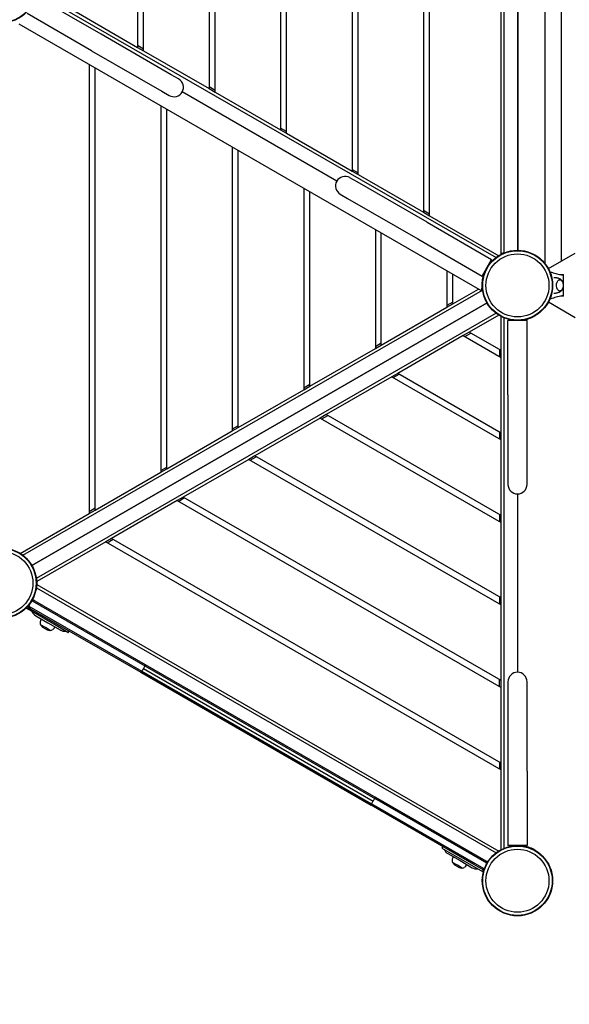
# Model space of a CAD drawing. Units: millimetres. Extents: x -6745 to 6320, y -3519 to 6409.
# Drawn here: x -835 to 87, y -208 to 1446 of the extents above; entities that cross this region are included whole.
import ezdxf

# ---------------------------------------------------------------- set-up
doc = ezdxf.new("R2010")
doc.units = ezdxf.units.MM
doc.header["$LTSCALE"] = 700
doc.layers.add('HAGS-Dim Plan', color=7, linetype='Continuous')
doc.layers.add('HAGS-Plan', color=7, linetype='Continuous')
doc.styles.get("Standard").update_dxf_attribs({"font": 'arial.ttf', "height": 300})
doc.dimstyles.new('HAGS - Dim Plan', dxfattribs={"dimtxt": 300, "dimasz": 200, "dimexe": 1.25, "dimexo": 0.625, "dimgap": 150, "dimtad": 0, "dimlfac": 0.001, "dimrnd": 0.05, "dimzin": 1, "dimdsep": 46, "dimtxsty": 'Standard', "dimcen": 0.1, "dimse1": 1, "dimse2": 1, "dimclrd": 1, "dimadec": 0, "dimazin": 0, "dimtfac": 1, "dimtmove": 0, "dimatfit": 3, "dimfxl": 1, "dimarcsym": 0})

# ---------------------------------------------------------------- blocks, each defined once
blk = doc.blocks.new('*D8')
at = {"layer": 'Defpoints', "color": 0, "transparency": 16777216}
for p in [(-3623.5, 5651.6), (-3623.5, 1500.2), (4816.6, -1419.2)]:
    blk.add_point(p, dxfattribs=at)
at = {"layer": 'HAGS-Dim Plan', "color": 1, "lineweight": -2, "transparency": 16777216}
for p, q in [((-3423.5, 5651.6), (-113.9, 5651.6)), ((4616.6, 5651.6), (1306.9, 5651.6))]:
    blk.add_line(p, q, dxfattribs=at)
at = {"layer": 'HAGS-Dim Plan', "color": 1, "transparency": 16777216}
for points in [[(-3423.5, 5684.9), (-3423.5, 5618.2), (-3623.5, 5651.6)], [(4616.6, 5684.9), (4616.6, 5618.2), (4816.6, 5651.6)]]:
    blk.add_solid(points, dxfattribs=at)
at = {"layer": 'HAGS-Dim Plan', "color": 0, "transparency": 16777216, "insert": (596.5, 5651.6), "char_height": 300, "attachment_point": 5}
blk.add_mtext('8.45m', dxfattribs=at)
blk = doc.blocks.new('*D9')
at = {"layer": 'Defpoints', "color": 0, "transparency": 16777216}
for p in [(-5346.2, 6212.4), (-5346.2, 1499.9), (6319.7, -2287.7)]:
    blk.add_point(p, dxfattribs=at)
at = {"layer": 'HAGS-Dim Plan', "color": 1, "lineweight": -2, "transparency": 16777216}
for p, q in [((-5146.2, 6212.4), (-325.9, 6212.4)), ((6119.7, 6212.4), (1299.3, 6212.4))]:
    blk.add_line(p, q, dxfattribs=at)
at = {"layer": 'HAGS-Dim Plan', "color": 1, "transparency": 16777216}
for points in [[(-5146.2, 6245.7), (-5146.2, 6179), (-5346.2, 6212.4)], [(6119.7, 6245.7), (6119.7, 6179), (6319.7, 6212.4)]]:
    blk.add_solid(points, dxfattribs=at)
at = {"layer": 'HAGS-Dim Plan', "color": 0, "transparency": 16777216, "insert": (486.7, 6212.4), "char_height": 300, "attachment_point": 5}
blk.add_mtext('11.65m', dxfattribs=at)
blk = doc.blocks.new('*D10')
at = {"layer": 'Defpoints', "color": 0, "transparency": 16777216}
for p in [(-2850.5, 3390.4), (-5889.8, -1649.3), (4421.2, -1649.3)]:
    blk.add_point(p, dxfattribs=at)
at = {"layer": 'HAGS-Dim Plan', "color": 1, "lineweight": -2, "transparency": 16777216}
for p, q in [((-5889.8, 3190.4), (-5889.8, 1580.7)), ((-5889.8, -1449.3), (-5889.8, 160.4))]:
    blk.add_line(p, q, dxfattribs=at)
at = {"layer": 'HAGS-Dim Plan', "color": 1, "transparency": 16777216}
for points in [[(-5923.1, 3190.4), (-5856.5, 3190.4), (-5889.8, 3390.4)], [(-5923.1, -1449.3), (-5856.5, -1449.3), (-5889.8, -1649.3)]]:
    blk.add_solid(points, dxfattribs=at)
at = {"layer": 'HAGS-Dim Plan', "color": 0, "transparency": 16777216, "insert": (-5889.8, 870.6), "char_height": 300, "attachment_point": 5, "rotation": 90}
blk.add_mtext('5.05m', dxfattribs=at)
blk = doc.blocks.new('*D11')
at = {"layer": 'Defpoints', "color": 0, "transparency": 16777216}
for p in [(-3348.2, 5261.4), (-6548.4, -3518.8), (4919.4, -3518.8)]:
    blk.add_point(p, dxfattribs=at)
at = {"layer": 'HAGS-Dim Plan', "color": 1, "lineweight": -2, "transparency": 16777216}
for p, q in [((-6548.4, 5061.4), (-6548.4, 1581.7)), ((-6548.4, -3318.8), (-6548.4, 160.9))]:
    blk.add_line(p, q, dxfattribs=at)
at = {"layer": 'HAGS-Dim Plan', "color": 1, "transparency": 16777216}
for points in [[(-6581.7, 5061.4), (-6515.1, 5061.4), (-6548.4, 5261.4)], [(-6581.7, -3318.8), (-6515.1, -3318.8), (-6548.4, -3518.8)]]:
    blk.add_solid(points, dxfattribs=at)
at = {"layer": 'HAGS-Dim Plan', "color": 0, "transparency": 16777216, "insert": (-6548.4, 871.3), "char_height": 300, "attachment_point": 5, "rotation": 90}
blk.add_mtext('8.80m', dxfattribs=at)
blk = doc.blocks.new('Plan UP Bell')
at = {"layer": 'HAGS-Plan'}
for p, q in [((45.9, 1963), (45.9, 1037)), ((73.7, 1040.8), (73.7, 1959.2)), ((-27.5, 1052.2), (-27.5, 1947.5)), ((-22.5, 1054.5), (-22.5, 1945.5)), ((0, 1941), (0, 1059)), ((0.1, 1941), (0.1, 1059.5)), ((0.1, 1941), (0.1, 1059.5)), ((0.9, 1059), (0.9, 1941)), ((-157.5, 1877.3), (-157.5, 1122.7)), ((-147.5, 1116.9), (-147.5, 1883.1)), ((-277.5, 1808), (-277.5, 1192)), ((-267.5, 1186.2), (-267.5, 1813.8)), ((-397.5, 1738.7), (-397.5, 1261.3)), ((-387.5, 1255.5), (-387.5, 1744.5)), ((-507.5, 1324.8), (-507.5, 1675.2)), ((-517.5, 1669.5), (-517.5, 1330.5)), ((-627.5, 1394), (-627.5, 1606)), ((-637.5, 1600.2), (-637.5, 1399.8)), ((-807.5, 1492.2), (-36, 1046.8)), ((-698.7, 1421.9), (-806.8, 1484.3)), ((-714.7, 1394.1), (-822.8, 1456.6)), ((-747.5, 1463.3), (-637.5, 1399.8)), ((-836.5, 1439.1), (-60.8, 991.2)), ((-580.9, 1353.8), (-698.7, 1421.9)), ((-714.7, 1394.1), (-596.9, 1326.1)), ((-627.5, 1396.9), (-637.5, 1402.7)), ((-637.5, 1399.8), (-627.5, 1394)), ((-627.5, 1394), (-517.5, 1330.5)), ((-718.5, 1371), (-718.5, 616.9)), ((-708.5, 622.7), (-708.5, 1365.2)), ((-568.6, 1346.8), (-580.9, 1353.8)), ((-596.9, 1326.1), (-584.6, 1319.1)), ((-303.3, 1175.1), (-562.8, 1324.9)), ((-507.5, 1327.6), (-517.5, 1333.4)), ((-517.5, 1330.5), (-507.5, 1324.8)), ((-507.5, 1324.8), (-397.5, 1261.3)), ((-598.5, 1301.7), (-598.5, 686.2)), ((-588.5, 692), (-588.5, 1295.9)), ((-387.5, 1258.4), (-397.5, 1264.1)), ((-397.5, 1261.3), (-387.5, 1255.5)), ((-387.5, 1255.5), (-277.5, 1192)), ((-478.5, 1232.4), (-478.5, 755.5)), ((-468.5, 761.3), (-468.5, 1226.6)), ((-277.5, 1194.9), (-267.5, 1189.1)), ((-277.5, 1192), (-267.5, 1186.2)), ((-269.2, 1173.9), (-281.4, 1180.9)), ((-267.5, 1186.2), (-157.5, 1122.7)), ((-358.5, 1163.1), (-358.5, 824.8)), ((-151.3, 1105.9), (-269.2, 1173.9)), ((-348.5, 830.5), (-348.5, 1157.3)), ((-297.4, 1153.2), (-285.2, 1146.2)), ((-285.2, 1146.2), (-167.3, 1078.1)), ((-147.5, 1119.8), (-157.5, 1125.6)), ((-157.5, 1122.7), (-147.5, 1116.9)), ((-147.5, 1116.9), (-31.5, 1049.9)), ((-238.5, 1093.8), (-238.5, 894)), ((-151.3, 1105.9), (-43.3, 1043.4)), ((-228.5, 899.8), (-228.5, 1088.1)), ((-167.3, 1078.1), (-59.3, 1015.7)), ((-51.3, 1029.6), (-43.3, 1043.4)), ((-31.7, 1050.1), (-31.7, 1049.8)), ((-31.5, 1049.9), (-31.6, 1050)), ((51.8, 1028.2), (96.9, 1054.2)), ((-59.3, 1015.7), (-51.3, 1029.6)), ((-118.5, 1024.6), (-118.5, 963.3)), ((-108.5, 969.1), (-108.5, 1018.8)), ((-54.4, 1024.1), (-54.6, 1023.2)), ((-53.8, 1024.9), (-53.9, 1024.9)), ((-53.8, 1024.9), (-53.9, 1024.9)), ((72.8, 1018), (77, 1018)), ((77, 1017), (76.9, 1017)), ((77, 1014), (76.9, 1014)), ((76.9, 1010.5), (76.9, 989.5)), ((77, 1000), (77, 1018)), ((-108.5, 969.1), (-65.5, 993.9)), ((-59.1, 999.8), (-60.8, 991.2)), ((-59.6, 997.4), (-59, 997.7)), ((77, 1008), (76.9, 1008)), ((77, 1005), (76.9, 1005)), ((77, 1004), (76.9, 1004)), ((76.9, 1002), (77, 1002)), ((77, 998), (76.9, 998)), ((76.9, 996), (77, 996)), ((77, 982), (77, 1000)), ((-830, 546.8), (-58.5, 992.2)), ((77, 982), (72.8, 982)), ((-814.9, 529.5), (-51.1, 970.5)), ((-51.1, 970.5), (-814.9, 529.5)), ((-228.5, 899.8), (-118.5, 963.3)), ((-108.5, 972), (-118.5, 966.2)), ((-118.5, 963.3), (-108.5, 969.1)), ((96.9, 945.7), (51.8, 971.8)), ((-36, 953.2), (-807.5, 507.8)), ((-31.5, 950.1), (-81, 921.5)), ((-27.5, 890.6), (-27.5, 947.8)), ((-22.5, 54.5), (-22.5, 945.5)), ((0, 940.8), (-16, 940.8)), ((-16, 816), (-16, 940.8)), ((16, 940.8), (0, 940.8)), ((16, 816), (16, 940.8)), ((-91, 915.7), (-201, 852.2)), ((-81, 921.5), (-91, 915.7)), ((-91, 915.7), (-27.5, 879)), ((-88.5, 914.2), (-78.5, 920)), ((-27.5, 890.6), (-81, 921.5)), ((-348.5, 830.5), (-238.5, 894)), ((-228.5, 902.7), (-238.5, 896.9)), ((-238.5, 894), (-228.5, 899.8)), ((-30, 892), (-30, 880.5)), ((-27.5, 879), (-27.5, 890.6)), ((-27.5, 752), (-27.5, 879)), ((-211, 846.4), (-321, 782.9)), ((-201, 852.2), (-211, 846.4)), ((-211, 846.4), (-27.5, 740.5)), ((-208.5, 845), (-198.5, 850.7)), ((-27.5, 752), (-201, 852.2)), ((-348.5, 833.4), (-358.5, 827.6)), ((-358.5, 824.8), (-348.5, 830.5)), ((-468.5, 761.3), (-358.5, 824.8)), ((-16, 816), (-16, 680)), ((16, 680), (16, 816)), ((-321, 782.9), (-331, 777.1)), ((-328.5, 775.7), (-318.5, 781.5)), ((-27.5, 613.4), (-321, 782.9)), ((-468.5, 764.1), (-478.5, 758.4)), ((-478.5, 755.5), (-468.5, 761.3)), ((-331, 777.1), (-441, 713.6)), ((-331, 777.1), (-27.5, 601.9)), ((-588.5, 692), (-478.5, 755.5)), ((-30, 753.4), (-30, 741.9)), ((-27.5, 740.5), (-27.5, 752)), ((-27.5, 613.4), (-27.5, 740.5)), ((-441, 713.6), (-451, 707.8)), ((-448.5, 706.4), (-438.5, 712.2)), ((-27.5, 474.9), (-441, 713.6)), ((-598.5, 689.1), (-588.5, 694.9)), ((-451, 707.8), (-561, 644.3)), ((-451, 707.8), (-27.5, 463.3)), ((-708.5, 622.7), (-598.5, 686.2)), ((-598.5, 686.2), (-588.5, 692)), ((-16, 680), (-16, 665.8)), ((16, 665.8), (16, 680)), ((0, 649.8), (0, 350.2)), ((-571, 638.6), (-681, 575.1)), ((-561, 644.3), (-571, 638.6)), ((-571, 638.6), (-27.5, 324.8)), ((-558.5, 642.9), (-568.5, 637.1)), ((-27.5, 336.3), (-561, 644.3)), ((-834.6, 549.9), (-718.5, 616.9)), ((-708.5, 625.6), (-718.5, 619.8)), ((-718.5, 616.9), (-708.5, 622.7)), ((-30, 614.9), (-30, 603.3)), ((-27.5, 601.9), (-27.5, 613.4)), ((-27.5, 474.9), (-27.5, 601.9)), ((-691, 569.3), (-806.8, 502.4)), ((-681, 575.1), (-691, 569.3)), ((-691, 569.3), (-27.5, 186.2)), ((-688.5, 567.8), (-678.5, 573.6)), ((-27.5, 197.7), (-681, 575.1)), ((-806.5, 502.2), (-807.1, 502.6)), ((-807.1, 502.3), (-806.6, 502.3)), ((-806.4, 497.3), (-31.5, 49.9)), ((-806.9, 491.9), (-36, 46.8)), ((-814.6, 470.1), (-625.4, 360.9)), ((-814.6, 470.1), (-625.4, 360.9)), ((-810.2, 470.2), (-624.8, 363.2)), ((-810.2, 470.2), (-624.8, 363.2)), ((-30, 476.3), (-30, 464.8)), ((-27.5, 463.3), (-27.5, 474.9)), ((-27.5, 336.3), (-27.5, 463.3)), ((-822.5, 456.5), (-823.4, 457.1)), ((-821, 459.1), (-822.5, 456.5)), ((-774.1, 428.6), (-822.5, 456.5)), ((-821, 459.1), (-806.5, 450.7)), ((-819.8, 461), (-630.6, 351.8)), ((-819.8, 461), (-630.6, 351.8)), ((-806.5, 450.7), (-632.3, 350.2)), ((-806.5, 450.7), (-632.3, 350.2)), ((-808.5, 445), (-787.9, 433.1)), ((-787.9, 433.1), (-767.4, 421.2)), ((-792.2, 425.2), (-800.5, 429.9)), ((-784, 420.4), (-792.2, 425.2)), ((-754.4, 417.2), (-774.1, 428.6)), ((-767.4, 421.2), (-767.2, 421.1)), ((-752.9, 419.8), (-754.4, 417.2)), ((-754.4, 417.2), (-754.2, 417.1)), ((-752.7, 419.7), (-754.2, 417.1)), ((-632.3, 350.2), (-245.4, 126.8)), ((-632.3, 350.2), (-245.4, 126.8)), ((-630.6, 351.8), (-244.9, 129.1)), ((-630.6, 351.8), (-244.9, 129.1)), ((-627.8, 356.2), (-242.4, 133.7)), ((-627.8, 356.2), (-242.4, 133.7)), ((-625.4, 360.9), (-239.6, 138.2)), ((-625.4, 360.9), (-239.6, 138.2)), ((-624.8, 363.2), (-237.9, 139.8)), ((-624.8, 363.2), (-237.9, 139.8)), ((-30, 326.2), (-30, 337.7)), ((-27.5, 324.8), (-27.5, 336.3)), ((-16, 334.2), (-16, 320)), ((16, 320), (16, 334.2)), ((-27.5, 197.7), (-27.5, 324.8)), ((-16, 320), (-16, 184)), ((16, 184), (16, 320)), ((-30, 199.2), (-30, 187.6)), ((-27.5, 186.2), (-27.5, 197.7)), ((-27.5, 52.2), (-27.5, 186.2)), ((-16, 184), (-16, 59.2)), ((16, 184), (16, 59.2)), ((-51.2, 29.4), (-239.6, 138.2)), ((-51.2, 29.4), (-239.6, 138.2)), ((-52.5, 32.8), (-237.9, 139.8)), ((-52.5, 32.8), (-237.9, 139.8)), ((-73.1, 27.3), (-245.4, 126.8)), ((-73.1, 27.3), (-245.4, 126.8)), ((-55.7, 19.9), (-244.9, 129.1)), ((-55.7, 19.9), (-244.9, 129.1)), ((-125.4, 57.5), (-126.9, 54.9)), ((-126.9, 54.9), (-107.1, 43.5)), ((0, 59.2), (-16, 59.2)), ((16, 59.2), (0, 59.2)), ((-116.9, 45.7), (-96.3, 33.8)), ((-107.1, 43.5), (-58.8, 15.6)), ((-96.3, 33.8), (-75.8, 21.9)), ((-100.8, 26), (-109.1, 30.8)), ((-92.6, 21.3), (-100.8, 26)), ((-57.3, 18.2), (-73.1, 27.3)), ((-57.3, 18.2), (-58.8, 15.6))]:
    blk.add_line(p, q, dxfattribs=at)
for centre, radius in [((-866, 1500), 59), ((-866, 1500), 59), ((-866, 1500), 58.3), ((-866, 1500), 58.3), ((0, 1000), 59), ((0, 1000), 59), ((0, 1000), 58.3), ((0, 1000), 58.3), ((0, 1000), 52.9), ((0, 1000), 52.9), ((-866, 500), 59), ((-866, 500), 59), ((-866, 500), 58.3), ((-866, 500), 58.3), ((-866, 500), 52.9), ((-866, 500), 52.9), ((0, 0), 59), ((0, 0), 59), ((0, 0), 58.3), ((0, 0), 58.3), ((0, 0), 52.9), ((0, 0), 52.9)]:
    blk.add_circle(centre, radius, dxfattribs=at)
for centre, radius, start, end in [((-576.6, 1332.9), 16, 330, 60), ((-576.6, 1332.9), 16, 240, 330), ((-289.4, 1167.1), 16, 150, 240), ((-289.4, 1167.1), 16, 60, 150), ((-53.7, 1035.2), 8.22, 277.3523, 277.4965), ((-53.7, 1035.2), 5.22, 312.8023, 324.8673), ((-3.6, 935.8), 5.22, 72.8023, 84.8673), ((-3.6, 935.8), 8.22, 37.3523, 37.4965), ((0, 665.8), 16, 180, 270), ((0, 665.8), 16, 270, 0), ((-859.6, 500.8), 53, 343.8401, 344.9028), ((-819.5, 461.7), 6, 215.7684, 240), ((-819.5, 461.7), 3, 204.7264, 240), ((-801, 458), 15, 203.1301, 240), ((-796, 432.6), 5.17, 170, 211.2339), ((-774.5, 428.8), 27, 156.3794, 170), ((-799.4, 429.8), 1, 175.3835, 220.9179), ((-779.7, 446.8), 27, 220.9179, 259.0821), ((-784.7, 421.3), 1, 259.0821, 304.6165), ((-783.9, 425.6), 5.17, 268.7661, 310), ((-797.9, 442.3), 27, 310, 323.6206), ((-759.9, 434.2), 15, 240, 276.8699), ((-759.7, 434.1), 15, 240, 276.8699), ((0, 334.2), 16, 90, 180), ((0, 334.2), 16, 0, 90), ((-109.4, 58.7), 15, 203.1301, 240), ((-3.6, 64.2), 5.22, 275.1327, 287.1977), ((-3.6, 64.2), 8.22, 322.5035, 322.6477), ((-104.6, 33.4), 5.17, 170, 211.2339), ((-83.1, 29.7), 27, 156.3794, 170), ((-108, 30.6), 1, 175.3835, 220.9179), ((-88.3, 47.7), 27, 220.9179, 259.0821), ((-93.3, 22.1), 1, 259.0821, 304.6165), ((-92.5, 26.4), 5.17, 268.7661, 310), ((-106.5, 43.2), 27, 310, 323.6206), ((-68.3, 34.9), 15, 240, 276.8699), ((-55.8, 20.8), 3, 240, 261.0102), ((-55.8, 20.8), 6, 240, 257.44)]:
    blk.add_arc(centre, radius, start, end, dxfattribs=at)
at = {"layer": 'HAGS-Plan', "extrusion": (0, 0, -1)}
for centre, major_axis, ratio, start_param, end_param in [((71, 1000), (0, -9.5), 0.590209, -0.270988, 3.909622), ((71, 1000), (0, -9.5), 0.590209, -0.768029, -0.270988), ((-820.4, 462.3), (-3, -5.2), 0.999688, 0, 0.251668), ((-630.3, 353.7), (-2, -3.46), 0.182719, -1.11798, 0), ((-630.3, 353.7), (-2, -3.46), 0.182719, -1.11798, 0), ((-629.7, 357.3), (-6, -10.4), 0.182719, -1.570796, -1.11798), ((-629.7, 357.3), (-6, -10.4), 0.182719, -1.570796, -1.11798), ((-629.7, 357.3), (-6, -10.4), 0.182719, -2.023613, -1.570796), ((-629.7, 357.3), (-6, -10.4), 0.182719, -2.023613, -1.570796), ((-626.8, 359.7), (2, 3.46), 0.182719, 0, 1.11798), ((-626.8, 359.7), (2, 3.46), 0.182719, 0, 1.11798)]:
    blk.add_ellipse(centre, major_axis=major_axis, ratio=ratio, start_param=start_param, end_param=end_param, dxfattribs=at)
at = {"layer": 'HAGS-Plan'}
for centre, major_axis, ratio, start_param, end_param in [((-859.2, 500.6), (26.5, 45.9), 0.999688, -1.503895, -1.310693), ((-814.5, 468), (-3.51, 2.02), 0.9879, -1.570798, -1.14911), ((-814.5, 468), (-3.51, 2.02), 0.9879, -1.570798, -1.14911), ((-819.1, 461.5), (-1.5, -2.6), 0.999688, -0.797381, 0), ((-818, 462), (-3.51, 2.02), 0.9879, 0.801773, 1.570794), ((-818, 462), (-3.51, 2.02), 0.9879, 0.801773, 1.570794), ((-240.5, 132.7), (-6, -10.4), 0.182719, -1.570796, -1.11798), ((-240.5, 132.7), (-6, -10.4), 0.182719, -1.570796, -1.11798), ((-240.5, 132.7), (-6, -10.4), 0.182719, -2.023613, -1.570796), ((-240.5, 132.7), (-6, -10.4), 0.182719, -2.023613, -1.570796), ((-239.9, 136.3), (2, 3.46), 0.182719, 0, 1.11798), ((-239.9, 136.3), (2, 3.46), 0.182719, 0, 1.11798), ((-243.4, 130.3), (-2, -3.46), 0.182719, -1.11798, 0), ((-243.4, 130.3), (-2, -3.46), 0.182719, -1.11798, 0), ((-55.8, 21.9), (-3.51, 2.02), 0.9879, 1.570802, 1.98968), ((-55.8, 21.9), (-3.51, 2.02), 0.9879, 1.570802, 1.98968), ((-52.3, 28), (-3.51, 2.02), 0.9879, -1.653663, -1.570877), ((-52.3, 28), (-3.51, 2.02), 0.9879, -1.653663, -1.570863)]:
    blk.add_ellipse(centre, major_axis=major_axis, ratio=ratio, start_param=start_param, end_param=end_param, dxfattribs=at)
for points in [[(0, 1059.6), (0, 1059.6), (0.1, 1059.5), (0.1, 1059.5)], [(0, 1059.6), (0, 1059.6), (0.1, 1059.5), (0.1, 1059.5)], [(0.1, 1059.5), (0.1, 1059.4), (0.1, 1059.2), (0.1, 1059)], [(0.1, 1059.5), (0.4, 1059.4), (0.7, 1059.3), (0.9, 1059.2)], [(0.1, 1059.5), (0.1, 1059.4), (0.1, 1059.2), (0.1, 1059)], [(0.1, 1059.5), (0.4, 1059.4), (0.7, 1059.3), (0.9, 1059.2)], [(-814.6, 470.1), (-814.9, 469.9), (-815.3, 469.6), (-815.6, 469.3)], [(-814.6, 470.1), (-814.9, 469.9), (-815.3, 469.6), (-815.6, 469.3)], [(-814.6, 470.1), (-814.7, 470.2), (-814.8, 470.3), (-815, 470.4)], [(-814.6, 470.1), (-814.7, 470.2), (-814.8, 470.3), (-815, 470.4)], [(-812.3, 471.4), (-812.4, 471.5), (-812.4, 471.5), (-812.5, 471.5)], [(-812.3, 471.4), (-812.4, 471.5), (-812.4, 471.5), (-812.5, 471.5)], [(-809, 469.5), (-809, 469.5), (-809, 469.5), (-809, 469.5)], [(-55.7, 19.9), (-55.6, 19.9), (-55.6, 20), (-55.5, 20)], [(-55.7, 19.9), (-55.6, 19.9), (-55.6, 20), (-55.5, 20)], [(-55.7, 19.9), (-55.7, 19.8), (-55.6, 19.8), (-55.6, 19.8)], [(-55.7, 19.9), (-55.7, 19.8), (-55.6, 19.8), (-55.6, 19.8)]]:
    blk.add_open_spline(points, degree=3, dxfattribs=at)
for points, knots in [([(-22.5, 1055.2), (-23.3, 1054.9), (-24, 1054.5), (-25.5, 1053.9), (-26.1, 1053.6), (-27, 1053.2), (-27.3, 1053), (-27.5, 1052.9)], [-0.8541043, -0.8541043, -0.8541043, -0.8541043, -0.7386093, -0.7386093, -0.6250153, -0.6250153, -0.5777926, -0.5777926, -0.5777926, -0.5777926]), ([(-27.5, 1052.5), (-26.9, 1052.8), (-26.3, 1053.1), (-25.6, 1053.4), (-24.9, 1053.8), (-24, 1054.1), (-23.2, 1054.4), (-23, 1054.5), (-22.7, 1054.6), (-22.5, 1054.7)], [0.5159573, 0.5159573, 0.5159573, 0.5159573, 0.625, 0.625, 0.625, 0.75, 0.75, 0.75, 0.7818855, 0.7818855, 0.7818855, 0.7818855]), ([(-58.9, 997), (-59, 997.9), (-59.1, 998.8), (-59.1, 999.7), (-59.2, 1002.8), (-59.1, 1006.1), (-58.6, 1009.5), (-58.1, 1012.9), (-57.2, 1016.3), (-56, 1019.7), (-54.8, 1023.1), (-53.2, 1026.3), (-51.3, 1029.4), (-50.5, 1030.8), (-49.6, 1032.1), (-48.7, 1033.4)], [0.3381129, 0.3381129, 0.3381129, 0.3381129, 0.375, 0.375, 0.375, 0.5, 0.5, 0.5, 0.625, 0.625, 0.625, 0.75, 0.75, 0.75, 0.80593, 0.80593, 0.80593, 0.80593]), ([(54.4, 1022.8), (56.3, 1022.3), (58.1, 1021.8), (62.8, 1020.5), (65.6, 1019.8), (69.8, 1018.7), (71.2, 1018.3), (73.3, 1017.9), (74, 1017.8), (75.4, 1017.6), (76.1, 1017.5), (76.9, 1017.5)], [3.060425, 3.060425, 3.060425, 3.060425, 10.000007, 10.000007, 20.406249, 20.406249, 25.614295, 25.614295, 28.225841, 28.225841, 30.859684, 30.859684, 30.859684, 30.859684]), ([(61.3, 1013.5), (62, 1013.5), (62.6, 1013.5), (63.9, 1013.3), (64.6, 1013.3), (65.9, 1013), (66.5, 1012.9), (67.7, 1012.5), (68.3, 1012.3), (69.5, 1011.9), (70, 1011.7), (70.5, 1011.4)], [0.0028691, 0.0028691, 0.0028691, 0.0028691, 0.0538713, 0.0538713, 0.1077426, 0.1077426, 0.161614, 0.161614, 0.2154853, 0.2154853, 0.2693566, 0.2693566, 0.2693566, 0.2693566]), ([(70.5, 1011.4), (71.4, 1011), (72.2, 1010.5), (73.6, 1009.2), (74.2, 1008.3), (75.2, 1006.7), (75.5, 1006), (75.8, 1005.3)], [0.2693566, 0.2693566, 0.2693566, 0.2693566, 0.501134, 0.501134, 0.7943337, 0.7943337, 1.0337375, 1.0337375, 1.0337375, 1.0337375]), ([(70.7, 1009.5), (71.2, 1009.4), (71.7, 1009.3), (72.8, 1008.9), (73.4, 1008.5), (74.4, 1007.5), (74.9, 1006.8), (75.8, 1005.3), (76.1, 1004.4), (76.6, 1002.4), (76.7, 1001.4), (76.8, 999.4), (76.7, 998.4), (76.4, 996.4), (76.1, 995.5), (75.3, 993.7), (74.8, 992.9), (73.6, 991.7), (72.9, 991.2), (71.7, 990.7), (71.2, 990.5), (70.7, 990.5)], [0.043666, 0.043666, 0.043666, 0.043666, 0.238911, 0.238911, 0.500652, 0.500652, 0.817099, 0.817099, 1.169835, 1.169835, 1.523315, 1.523315, 1.873598, 1.873598, 2.225829, 2.225829, 2.580796, 2.580796, 2.908238, 2.908238, 3.097926, 3.097926, 3.097926, 3.097926]), ([(76.9, 1017.5), (76.9, 1017.5), (76.9, 1017.5), (76.9, 1017.4), (76.9, 1017.3), (76.9, 1017), (76.9, 1016.8), (76.9, 1016.3), (76.9, 1015.9), (76.9, 1015), (76.9, 1014.6), (76.9, 1013.2), (76.9, 1012.6), (76.9, 1011.5), (76.9, 1011), (76.9, 1010.5)], [0, 0, 0, 0, 0.076959, 0.076959, 0.1395146, 0.1395146, 0.2425588, 0.2425588, 0.3154534, 0.3154534, 0.3917977, 0.3917977, 0.4559643, 0.4559643, 0.5046419, 0.5046419, 0.5046419, 0.5046419]), ([(75.8, 994.7), (75.5, 993.9), (75.1, 993.1), (74, 991.3), (73.1, 990.2), (71.5, 989.1), (71.1, 988.8), (70.5, 988.6)], [2.1078551, 2.1078551, 2.1078551, 2.1078551, 2.3688386, 2.3688386, 2.7375349, 2.7375349, 2.872236, 2.872236, 2.872236, 2.872236]), ([(76.9, 982.5), (76.1, 982.5), (75.3, 982.4), (73.7, 982.2), (73, 982), (70.6, 981.5), (68.9, 981.1), (64.1, 979.8), (61, 979), (56.7, 977.8), (55.5, 977.5), (54.4, 977.2)], [0, 0, 0, 0, 2.881371, 2.881371, 5.718775, 5.718775, 11.883692, 11.883692, 23.599208, 23.599208, 27.798037, 27.798037, 27.798037, 27.798037]), ([(70.5, 988.6), (70, 988.3), (69.5, 988.1), (68.3, 987.7), (67.7, 987.5), (66.5, 987.1), (65.9, 987), (64.6, 986.7), (63.9, 986.7), (62.6, 986.5), (62, 986.5), (61.3, 986.5)], [2.872236, 2.872236, 2.872236, 2.872236, 2.9261074, 2.9261074, 2.9799787, 2.9799787, 3.03385, 3.03385, 3.0877213, 3.0877213, 3.1387252, 3.1387252, 3.1387252, 3.1387252]), ([(76.9, 989.5), (76.9, 989), (76.9, 988.6), (76.9, 987.5), (76.9, 986.9), (76.9, 985.3), (76.9, 985.1), (76.9, 984.1), (76.9, 983.8), (76.9, 983.2), (76.9, 983), (76.9, 982.7), (76.9, 982.7), (76.9, 982.5), (76.9, 982.5), (76.9, 982.5)], [-1.610376, -1.610376, -1.610376, -1.610376, -1.471605, -1.471605, -1.284206, -1.284206, -1.001071, -1.001071, -0.764743, -0.764743, -0.444287, -0.444287, -0.255082, -0.255082, 0, 0, 0, 0]), ([(32, 950.5), (31.3, 950), (30.6, 949.5), (29.8, 949), (27.1, 947.3), (24.2, 945.8), (21, 944.5), (17.8, 943.3), (14.5, 942.3), (10.9, 941.7), (7.4, 941), (3.8, 940.7), (0.2, 940.8), (-1.4, 940.9), (-3, 941), (-4.6, 941.2)], [0.3381129, 0.3381129, 0.3381129, 0.3381129, 0.375, 0.375, 0.375, 0.5, 0.5, 0.5, 0.625, 0.625, 0.625, 0.75, 0.75, 0.75, 0.80593, 0.80593, 0.80593, 0.80593]), ([(-806.6, 502.3), (-806.6, 502.3), (-806.6, 502.2), (-806.6, 502), (-806.6, 501.8), (-806.6, 501.5), (-806.6, 501.1), (-806.6, 500.7), (-806.6, 500.2), (-806.6, 499.7), (-806.6, 499.1), (-806.6, 498.5), (-806.7, 497.8), (-806.7, 497.1), (-806.8, 496.3), (-806.9, 495.4), (-807, 494.6), (-807.1, 493.7), (-807.2, 492.8), (-807.4, 491.9), (-807.5, 490.9), (-807.7, 489.9), (-807.8, 489.7), (-807.8, 489.5), (-807.9, 489.2), (-807.9, 489), (-808, 488.7), (-808.1, 488.5), (-808.1, 488.4), (-808.1, 488.2), (-808.1, 488.1), (-808.2, 488), (-808.2, 488), (-808.2, 487.9), (-808.2, 487.9), (-808.2, 487.9), (-808.2, 487.8), (-808.2, 487.8), (-808.2, 487.8), (-808.2, 487.8), (-808.2, 487.8), (-808.2, 487.8), (-808.2, 487.8), (-808.2, 487.8), (-808.2, 487.7), (-808.2, 487.7), (-808.3, 487.5), (-808.4, 487.3), (-808.4, 487)], [0, 0, 0, 0, 0.125, 0.125, 0.125, 0.25, 0.25, 0.25, 0.375, 0.375, 0.375, 0.5, 0.5, 0.5, 0.625, 0.625, 0.625, 0.75, 0.75, 0.75, 0.875, 0.875, 0.875, 0.90625, 0.90625, 0.90625, 0.9375, 0.9375, 0.9375, 0.953125, 0.953125, 0.953125, 0.960937, 0.960937, 0.960937, 0.964844, 0.964844, 0.964844, 0.966807, 0.966807, 0.966807, 0.967773, 0.967773, 0.967773, 0.96875, 0.96875, 0.96875, 1, 1, 1, 1]), ([(-808, 486.8), (-807.8, 487.4), (-807.7, 488), (-807.4, 489.3), (-807.3, 490), (-806.9, 491.9), (-806.7, 493.1), (-806.5, 495), (-806.5, 495.8), (-806.4, 496.8), (-806.4, 497.2), (-806.3, 497.9), (-806.3, 498.3), (-806.3, 498.9), (-806.3, 499.1), (-806.3, 499.8), (-806.3, 500.2), (-806.4, 501.1), (-806.4, 501.5), (-806.5, 502.2), (-806.5, 502.2), (-806.5, 502.2)], [-1.082215, -1.082215, -1.082215, -1.082215, -0.996115, -0.996115, -0.910221, -0.910221, -0.738609, -0.738609, -0.625015, -0.625015, -0.561296, -0.561296, -0.497746, -0.497746, -0.44148, -0.44148, -0.343512, -0.343512, -0.197854, -0.197854, 0, 0, 0, 0]), ([(-819.2, 464.1), (-819.3, 464), (-819.3, 463.8), (-819.6, 462.8), (-819.8, 461.9), (-819.8, 461)], [0.7996652, 0.7996652, 0.7996652, 0.7996652, 0.8433964, 0.8433964, 1.1285491, 1.1285491, 1.1285491, 1.1285491]), ([(-819.2, 464.1), (-819.3, 464), (-819.3, 463.8), (-819.6, 462.8), (-819.8, 461.9), (-819.8, 461)], [0.7996652, 0.7996652, 0.7996652, 0.7996652, 0.8433964, 0.8433964, 1.1285491, 1.1285491, 1.1285491, 1.1285491]), ([(-810.2, 470.2), (-810.2, 470.2), (-810.2, 470.2), (-810.9, 470.6), (-811.6, 470.8), (-812.7, 470.8), (-813.1, 470.7), (-813.9, 470.5), (-814.2, 470.4), (-814.6, 470.1)], [-0.001282, -0.001282, -0.001282, -0.001282, 0, 0, 0.2990769, 0.2990769, 0.4662819, 0.4662819, 0.6120026, 0.6120026, 0.6120026, 0.6120026]), ([(-810.2, 470.2), (-810.2, 470.2), (-810.2, 470.2), (-810.9, 470.6), (-811.6, 470.8), (-812.7, 470.8), (-813.1, 470.7), (-813.9, 470.5), (-814.2, 470.4), (-814.6, 470.1)], [-0.001282, -0.001282, -0.001282, -0.001282, 0, 0, 0.2990769, 0.2990769, 0.4662819, 0.4662819, 0.6120026, 0.6120026, 0.6120026, 0.6120026]), ([(-810.2, 470.2), (-810.4, 470.3), (-810.9, 470.6), (-812.3, 471.4), (-812.3, 471.4), (-812.3, 471.4)], [0.5205242, 0.5205242, 0.5205242, 0.5205242, 0.5951959, 0.8304538, 0.9268643, 0.9268643, 0.9268643, 0.9268643]), ([(-810.2, 470.2), (-810.4, 470.3), (-810.9, 470.6), (-812.3, 471.4), (-812.3, 471.4), (-812.3, 471.4)], [0.5205242, 0.5205242, 0.5205242, 0.5205242, 0.5951959, 0.8304538, 0.9268643, 0.9268643, 0.9268643, 0.9268643]), ([(-819.8, 461), (-820.1, 461.2), (-820.6, 461.5), (-821, 461.7), (-821.1, 461.8)], [0.6067686, 0.6067686, 0.6067686, 0.6067686, 0.8304538, 0.8566157, 0.8566157, 0.8566157, 0.8566157]), ([(-819.8, 461), (-820.1, 461.2), (-820.6, 461.5), (-821, 461.7), (-821.1, 461.8)], [0.6067686, 0.6067686, 0.6067686, 0.6067686, 0.8304538, 0.8566157, 0.8566157, 0.8566157, 0.8566157]), ([(-819.8, 461), (-819.8, 460.6), (-819.8, 460.2), (-819.6, 459.4), (-819.4, 459.1), (-818.9, 458.1), (-818.4, 457.6), (-817.7, 457.2), (-817.7, 457.2), (-817.7, 457.2)], [0, 0, 0, 0, 0.1355051, 0.1355051, 0.290987, 0.290987, 0.5691719, 0.5691719, 0.5703641, 0.5703641, 0.5703641, 0.5703641]), ([(-819.8, 461), (-819.8, 460.6), (-819.8, 460.2), (-819.6, 459.4), (-819.4, 459.1), (-818.9, 458.1), (-818.4, 457.6), (-817.7, 457.2), (-817.7, 457.2), (-817.7, 457.2)], [0, 0, 0, 0, 0.1355051, 0.1355051, 0.290987, 0.290987, 0.5691719, 0.5691719, 0.5703641, 0.5703641, 0.5703641, 0.5703641]), ([(-818.5, 460.3), (-818.6, 459.9), (-818.5, 459.4), (-818.3, 458.6), (-818.1, 458.2), (-817.7, 457.5), (-817.4, 457.2), (-817, 456.8), (-816.9, 456.8), (-816.7, 456.7), (-816.7, 456.6), (-816.6, 456.6), (-816.6, 456.6), (-816.6, 456.6), (-816.6, 456.6), (-816.5, 456.5), (-816.5, 456.5), (-816.5, 456.5), (-816.5, 456.5), (-816.5, 456.5), (-816.5, 456.5), (-816.5, 456.5), (-816.5, 456.5), (-816.5, 456.5), (-816.5, 456.5), (-816.5, 456.5), (-816.5, 456.5), (-816.5, 456.5), (-816.5, 456.5), (-816.5, 456.5), (-816.5, 456.5), (-816.5, 456.5), (-816.5, 456.5), (-816.5, 456.5)], [0, 0, 0, 0, 1.297344, 1.297344, 2.571992, 2.571992, 3.84759, 3.84759, 4.162238, 4.162238, 4.398143, 4.398143, 4.442357, 4.442357, 4.450647, 4.450647, 4.454648, 4.454648, 4.455648, 4.455648, 4.456149, 4.456149, 4.456211, 4.456211, 4.456274, 4.456274, 4.456566, 4.456566, 4.457067, 4.457067, 4.458067, 4.458067, 4.460569, 4.460569, 4.460569, 4.460569]), ([(-816.5, 456.5), (-816.5, 456.5), (-816.5, 456.5), (-816.5, 456.5), (-816.5, 456.5), (-816.5, 456.5), (-816.5, 456.5), (-816.5, 456.5)], [4.4828218, 4.4828218, 4.4828218, 4.4828218, 4.5300785, 4.5300785, 4.7221118, 4.7221118, 4.807744, 4.807744, 4.807744, 4.807744]), ([(32, 49.5), (31.3, 50), (30.6, 50.5), (29.8, 51), (27.1, 52.7), (24.2, 54.2), (21, 55.5), (17.8, 56.7), (14.5, 57.7), (10.9, 58.3), (7.4, 59), (3.8, 59.3), (0.2, 59.2), (-1.4, 59.1), (-3, 59), (-4.6, 58.8)], [0.3381129, 0.3381129, 0.3381129, 0.3381129, 0.375, 0.375, 0.375, 0.5, 0.5, 0.5, 0.625, 0.625, 0.625, 0.75, 0.75, 0.75, 0.80593, 0.80593, 0.80593, 0.80593]), ([(-60, 19.8), (-60, 19.8), (-60, 19.8), (-59.4, 19.4), (-58.7, 19.2), (-57.6, 19.2), (-57.2, 19.3), (-56.4, 19.5), (-56, 19.6), (-55.7, 19.9)], [-0.5703641, -0.5703641, -0.5703641, -0.5703641, -0.5691719, -0.5691719, -0.290987, -0.290987, -0.1355051, -0.1355051, 0, 0, 0, 0]), ([(-60, 19.8), (-60, 19.8), (-60, 19.8), (-59.4, 19.4), (-58.7, 19.2), (-57.6, 19.2), (-57.2, 19.3), (-56.4, 19.5), (-56, 19.6), (-55.7, 19.9)], [-0.5703641, -0.5703641, -0.5703641, -0.5703641, -0.5691719, -0.5691719, -0.290987, -0.290987, -0.1355051, -0.1355051, 0, 0, 0, 0]), ([(-52.5, 32.8), (-52.4, 32.7), (-52.3, 32.6), (-52.1, 32.5), (-52, 32.5), (-51.9, 32.4), (-51.9, 32.4), (-51.9, 32.4), (-51.9, 32.4), (-51.8, 32.4), (-51.7, 32.3), (-51.6, 32.2), (-51.4, 32.1), (-51.4, 32.1), (-51.4, 32.1), (-51.4, 32.1), (-51.2, 32), (-51.1, 31.9), (-51, 31.9), (-50.9, 31.9), (-50.9, 31.8), (-50.9, 31.8), (-50.8, 31.8), (-50.7, 31.7), (-50.7, 31.7), (-50.6, 31.7), (-50.6, 31.7), (-50.6, 31.7), (-50.6, 31.6), (-50.6, 31.6), (-50.6, 31.6), (-50.5, 31.6), (-50.5, 31.6), (-50.5, 31.6), (-50.5, 31.6), (-50.5, 31.6), (-50.5, 31.6), (-50.4, 31.6), (-50.4, 31.5), (-50.4, 31.5), (-50.4, 31.5), (-50.4, 31.5), (-50.4, 31.5), (-50.4, 31.5), (-50.4, 31.5), (-50.3, 31.5)], [0.5160439, 0.5160439, 0.5160439, 0.5160439, 0.5899429, 0.5899429, 0.5899429, 0.6230469, 0.6230469, 0.6230469, 0.625, 0.625, 0.625, 0.6865234, 0.6865234, 0.6865234, 0.6875, 0.6875, 0.6875, 0.7460937, 0.7460937, 0.7460937, 0.75, 0.75, 0.75, 0.796875, 0.796875, 0.796875, 0.8125, 0.8125, 0.8125, 0.8266354, 0.8266354, 0.8266354, 0.8730469, 0.8730469, 0.8730469, 0.875, 0.875, 0.875, 0.9335938, 0.9335938, 0.9335938, 0.9375, 0.9375, 0.9375, 0.9999928, 0.9999928, 0.9999928, 0.9999928]), ([(-50.6, 30.3), (-50.7, 30.7), (-50.8, 31), (-51.4, 31.9), (-51.9, 32.4), (-52.5, 32.8), (-52.5, 32.8), (-52.5, 32.8)], [-0.4397904, -0.4397904, -0.4397904, -0.4397904, -0.2990767, -0.2990767, 0, 0, 0.001282, 0.001282, 0.001282, 0.001282]), ([(-52.5, 32.8), (-52.4, 32.7), (-52.3, 32.6), (-52.1, 32.5), (-52, 32.5), (-51.9, 32.4), (-51.9, 32.4), (-51.9, 32.4), (-51.9, 32.4), (-51.8, 32.4), (-51.7, 32.3), (-51.6, 32.2), (-51.4, 32.1), (-51.4, 32.1), (-51.4, 32.1), (-51.4, 32.1), (-51.2, 32), (-51.1, 31.9), (-51, 31.9), (-50.9, 31.9), (-50.9, 31.8), (-50.9, 31.8), (-50.8, 31.8), (-50.7, 31.7), (-50.7, 31.7), (-50.6, 31.7), (-50.6, 31.7), (-50.6, 31.7), (-50.6, 31.6), (-50.6, 31.6), (-50.6, 31.6), (-50.5, 31.6), (-50.5, 31.6), (-50.5, 31.6), (-50.5, 31.6), (-50.5, 31.6), (-50.5, 31.6), (-50.4, 31.6), (-50.4, 31.5), (-50.4, 31.5), (-50.4, 31.5), (-50.4, 31.5), (-50.4, 31.5), (-50.4, 31.5), (-50.4, 31.5), (-50.3, 31.5)], [0.5164827, 0.5164827, 0.5164827, 0.5164827, 0.5899429, 0.5899429, 0.5899429, 0.6230469, 0.6230469, 0.6230469, 0.625, 0.625, 0.625, 0.6865234, 0.6865234, 0.6865234, 0.6875, 0.6875, 0.6875, 0.7460937, 0.7460937, 0.7460937, 0.75, 0.75, 0.75, 0.796875, 0.796875, 0.796875, 0.8125, 0.8125, 0.8125, 0.8266354, 0.8266354, 0.8266354, 0.8730469, 0.8730469, 0.8730469, 0.875, 0.875, 0.875, 0.9335938, 0.9335938, 0.9335938, 0.9375, 0.9375, 0.9375, 0.9999928, 0.9999928, 0.9999928, 0.9999928]), ([(-50.6, 30.3), (-50.7, 30.7), (-50.8, 31), (-51.4, 31.9), (-51.9, 32.4), (-52.5, 32.8), (-52.5, 32.8), (-52.5, 32.8)], [-0.4397904, -0.4397904, -0.4397904, -0.4397904, -0.2990767, -0.2990767, 0, 0, 0.001282, 0.001282, 0.001282, 0.001282])]:
    blk.add_open_spline(points, degree=3, knots=knots, dxfattribs=at)

msp = doc.modelspace()

# ---------------------------------------------------------------- block references
at = {"layer": 'HAGS-Plan'}
msp.add_blockref('Plan UP Bell', (0, 0), dxfattribs=at)

# ---------------------------------------------------------------- dimensions: what is measured, and where the dimension line sits
at = {"layer": 'HAGS-Dim Plan'}
for base, p1, p2, picture, middle in [((-5346.246, 6212.356), (6319.696, -2287.702), (-5346.246, 1499.857), '*D9', (486.725, 6212.356)), ((-3623.487, 5651.573), (4816.554, -1419.185), (-3623.487, 1500.235), '*D8', (596.534, 5651.573))]:
    dim = msp.add_linear_dim(base=base, p1=p1, p2=p2, dimstyle='HAGS - Dim Plan', override={"dimpost": 'm'}, dxfattribs=at)
    dim.commit()
    dim.dimension.update_dxf_attribs({"geometry": picture, "text_midpoint": middle})
for base, p1, p2, picture, middle in [((-6548.39, -3518.792), (-3348.204, 5261.438), (4919.437, -3518.792), '*D11', (-6548.39, 871.323)), ((-5889.814, -1649.277), (-2850.456, 3390.378), (4421.155, -1649.277), '*D10', (-5889.814, 870.551))]:
    dim = msp.add_linear_dim(base=base, p1=p1, p2=p2, angle=90, dimstyle='HAGS - Dim Plan', override={"dimpost": 'm'}, dxfattribs=at)
    dim.commit()
    dim.dimension.update_dxf_attribs({"geometry": picture, "text_midpoint": middle})

doc.saveas('drawing.dxf')
